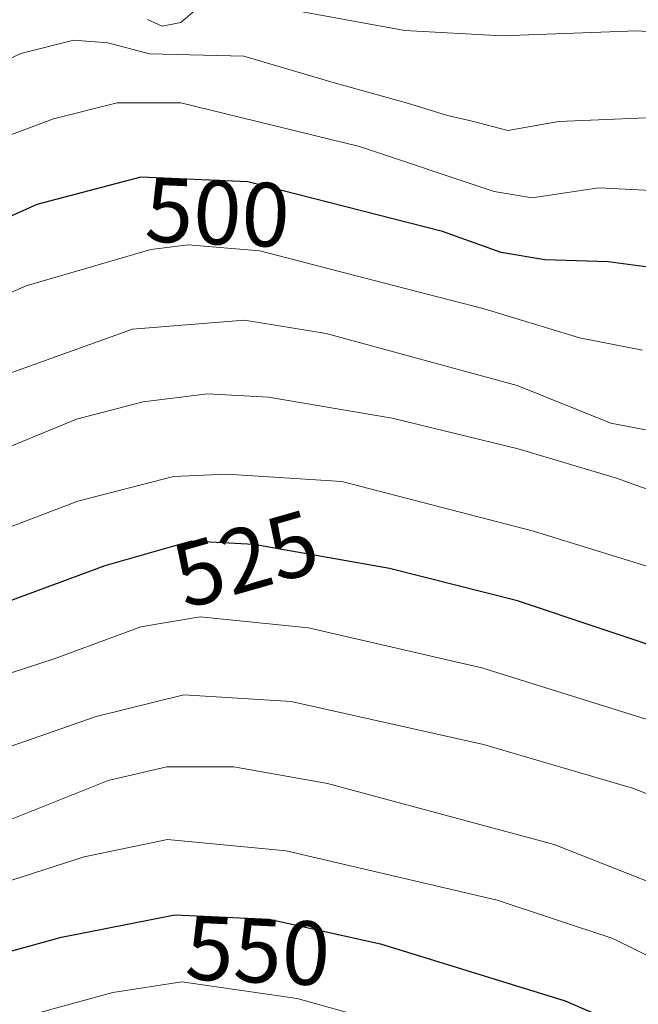
# Model space of a CAD drawing. Units: metres. Extents: x 593457 to 596893, y 4754516 to 4756876.
# Drawn here: x 595979 to 596047, y 4754721 to 4754829 of the extents above; entities that cross this region are included whole.
import ezdxf
from ezdxf.enums import TextEntityAlignment as Align

# ---------------------------------------------------------------- set-up
doc = ezdxf.new("R2010")
doc.units = ezdxf.units.M
doc.header["$MEASUREMENT"] = 0
for name, color, linetype, lineweight in [('Curva de nivel maestra', 36, 'Continuous', 30), ('Curva de nivel normal', 36, 'Continuous', 0), ('Rótulo de curva de nivel directora', 19, 'Continuous', 0)]:
    doc.layers.add(name, color=color, linetype=linetype, lineweight=lineweight)
doc.styles.add('Arial', font='txt', dxfattribs={"height": 0.2})

# ---------------------------------------------------------------- blocks, each defined once
blk = doc.blocks.new('*U184')
at = {"layer": 'Curva de nivel normal', "color": 36, "linetype": 'Continuous', "lineweight": 0}
blk.add_polyline3d([(596033.27, 4754715.06, 555), (596009.9, 4754721.6, 555), (595997.17, 4754723.42, 555), (595989.6, 4754722.25, 555), (595973.07, 4754717.74, 555)], dxfattribs=at)
blk = doc.blocks.new('*U203')
at = {"layer": 'Curva de nivel normal', "color": 36, "linetype": 'Continuous', "lineweight": 0}
for points in [[(595993.42, 4754829.36, 485), (595995.03, 4754828.65, 485), (595997.07, 4754829.04, 485), (596000.41, 4754831.95, 485)], [(596010.07, 4754830.29, 485), (596021.74, 4754828.15, 485), (596032.4, 4754827.56, 485), (596047.28, 4754828.12, 485), (596058.11, 4754827.48, 485)]]:
    blk.add_polyline3d(points, dxfattribs=at)
blk = doc.blocks.new('*U211')
at = {"layer": 'Curva de nivel normal', "color": 36, "linetype": 'Continuous', "lineweight": 0}
blk.add_polyline3d([(596049.01, 4754752.14, 530), (596030.21, 4754758, 530), (596011.12, 4754762.42, 530), (595999.2, 4754763.61, 530), (595992.66, 4754762.51, 530), (595983.12, 4754759, 530), (595962.68, 4754752.33, 530), (595953.86, 4754750.86, 530), (595950.01, 4754749.92, 530), (595943.29, 4754747.03, 530), (595936.79, 4754744.48, 530), (595930.84, 4754741.14, 530), (595925.49, 4754739.24, 530), (595920.18, 4754739, 530), (595912.72, 4754740.89, 530), (595904.91, 4754742.06, 530), (595898.42, 4754742.46, 530), (595892.27, 4754744.35, 530), (595884.45, 4754746.49, 530), (595876.88, 4754749.92, 530), (595870.88, 4754752.3, 530), (595866.14, 4754753.13, 530), (595863.32, 4754752.28, 530)], dxfattribs=at)
blk = doc.blocks.new('*U214')
at = {"layer": 'Curva de nivel normal', "color": 36, "linetype": 'Continuous', "lineweight": 0}
blk.add_polyline3d([(596059.9, 4754720.69, 545), (596044.62, 4754728.2, 545), (596031.91, 4754732.41, 545), (596008.67, 4754737.84, 545), (595995.61, 4754739.09, 545), (595986.42, 4754737.2, 545), (595968.32, 4754731.35, 545)], dxfattribs=at)
blk = doc.blocks.new('*U219')
at = {"layer": 'Curva de nivel maestra', "color": 36, "linetype": 'Continuous', "lineweight": 30}
blk.add_polyline3d([(596052.56, 4754759.22, 525), (596034.15, 4754765.36, 525), (596020.06, 4754768.95, 525), (596005.11, 4754771.56, 525), (595998.23, 4754771.96, 525), (595988.7, 4754769.24, 525), (595966.07, 4754760.87, 525), (595953.41, 4754756.97, 525), (595946.23, 4754754.57, 525), (595937.4, 4754751.78, 525), (595927.29, 4754747.04, 525), (595918.59, 4754744.9, 525), (595904.74, 4754747.24, 525), (595892.62, 4754748.36, 525), (595883.57, 4754750.98, 525), (595877.91, 4754754.24, 525), (595869.75, 4754757.01, 525), (595861.91, 4754757.81, 525)], dxfattribs=at)

msp = doc.modelspace()

# ---------------------------------------------------------------- linework, layer by layer
at = {"layer": 'Curva de nivel maestra', "color": 36, "linetype": 'Continuous', "lineweight": 30}
for points in [[(596054.6, 4754801.3, 500), (596044.11, 4754802.7, 500), (596037.16, 4754802.9, 500), (596032.36, 4754803.72, 500), (596025.87, 4754806.02, 500), (596004.45, 4754811.5, 500), (595992.67, 4754812, 500), (595981.22, 4754809.02, 500), (595968.9, 4754803.47, 500)], [(595947.16, 4754718.98, 550), (595956.93, 4754721.74, 550), (595968.84, 4754724.22, 550), (595983.93, 4754728.34, 550), (595996.42, 4754730.81, 550), (596006.8, 4754730.33, 550), (596019.05, 4754727.6, 550), (596039.38, 4754721.33, 550), (596056.69, 4754713.87, 550)]]:
    msp.add_polyline3d(points, dxfattribs=at)
at = {"layer": 'Curva de nivel normal', "color": 36, "linetype": 'Continuous', "lineweight": 0}
for points in [[(595967.05, 4754819.76, 490), (595979.46, 4754825.62, 490), (595985.31, 4754827.11, 490), (595989.03, 4754826.8, 490), (595993.64, 4754825.59, 490), (596004.02, 4754825.34, 490), (596013.84, 4754822.44, 490), (596022.02, 4754820.17, 490), (596026.42, 4754818.8, 490), (596029.14, 4754818.19, 490), (596033.08, 4754817.14, 490), (596038.69, 4754818.15, 490), (596052.69, 4754818.74, 490)], [(595861.24, 4754780.89, 495), (595865.79, 4754779.58, 495), (595870.77, 4754778.62, 495), (595874.8, 4754777.1, 495), (595878.87, 4754775.05, 495), (595885.82, 4754773.85, 495), (595901.32, 4754770.62, 495), (595905.86, 4754771.15, 495), (595913.56, 4754775.13, 495), (595924.53, 4754783.67, 495), (595935.92, 4754792.5, 495), (595962.37, 4754808.51, 495), (595975.94, 4754815.78, 495), (595983.04, 4754818.44, 495), (595990.07, 4754820.2, 495), (595997.07, 4754820.21, 495), (596016.74, 4754815.39, 495), (596031.57, 4754810.44, 495), (596035.74, 4754809.74, 495), (596043.11, 4754810.84, 495), (596053.23, 4754810.34, 495)], [(595969.36, 4754795.4, 505), (595980.06, 4754800.07, 505), (595993.77, 4754804.06, 505), (595997.89, 4754804.57, 505), (596005.79, 4754803.92, 505), (596019.35, 4754800.38, 505), (596030.48, 4754797.51, 505), (596040.95, 4754794.31, 505), (596047.92, 4754792.96, 505)], [(595863.18, 4754771.6, 510), (595870.01, 4754769.8, 510), (595881.74, 4754766.41, 510), (595891.15, 4754764.12, 510), (595900.42, 4754761.2, 510), (595907.74, 4754760.31, 510), (595911.07, 4754760.94, 510), (595915.5, 4754763.38, 510), (595923.27, 4754767.29, 510), (595931.99, 4754771.81, 510), (595941.62, 4754774.13, 510), (595952.23, 4754778.18, 510), (595974.25, 4754789.01, 510), (595991.77, 4754795.28, 510), (596004.1, 4754796.26, 510), (596013.07, 4754794.8, 510), (596034.09, 4754789.08, 510), (596044.41, 4754784.93, 510), (596052.07, 4754783.47, 510)], [(595861.84, 4754767.66, 515), (595870.47, 4754765.93, 515), (595883.84, 4754760.9, 515), (595893.74, 4754758.68, 515), (595898.9, 4754757.62, 515), (595903.85, 4754757.04, 515), (595909.04, 4754755.5, 515), (595912.86, 4754755.24, 515), (595918.79, 4754757.44, 515), (595932.94, 4754763.99, 515), (595950.79, 4754770.33, 515), (595973.61, 4754780.47, 515), (595985.57, 4754785.37, 515), (595992.93, 4754787.28, 515), (596000.01, 4754788.16, 515), (596006.72, 4754787.8, 515), (596020.36, 4754785.49, 515), (596034.21, 4754782.12, 515), (596045.05, 4754778.89, 515), (596049.33, 4754777.34, 515)], [(595862.43, 4754762.98, 520), (595874.7, 4754759.74, 520), (595883.44, 4754755.8, 520), (595890.58, 4754753.73, 520), (595900.58, 4754752.74, 520), (595910.4, 4754750.9, 520), (595918.73, 4754750.99, 520), (595927.07, 4754754.15, 520), (595937.07, 4754758.86, 520), (595953.74, 4754764.16, 520), (595985.74, 4754776.33, 520), (595996.28, 4754779.05, 520), (596002.13, 4754779.33, 520), (596014.81, 4754778.51, 520), (596035.9, 4754773.04, 520), (596057.52, 4754766.38, 520)], [(595864.75, 4754750.29, 535), (595867.42, 4754750.16, 535), (595872.3, 4754748, 535), (595877.99, 4754744.84, 535), (595886.3, 4754741.27, 535), (595893.64, 4754737.82, 535), (595901.06, 4754736.43, 535), (595910.64, 4754735.68, 535), (595919.15, 4754732.85, 535), (595922.82, 4754732.18, 535), (595927.06, 4754732.87, 535), (595932.66, 4754734.9, 535), (595940.29, 4754738.52, 535), (595952.23, 4754743.33, 535), (595957.95, 4754744.13, 535), (595961.41, 4754744.16, 535), (595969.74, 4754746.35, 535), (595987.74, 4754752.64, 535), (595997.41, 4754755.03, 535), (596009.24, 4754754.3, 535), (596030.4, 4754749.57, 535), (596046.81, 4754744.74, 535), (596055.46, 4754741.39, 535)], [(595978.06, 4754741.18, 540), (595989.09, 4754745.59, 540), (595995.53, 4754747.09, 540), (596002.92, 4754747.09, 540), (596013.23, 4754745.26, 540), (596038.17, 4754738.54, 540), (596057.15, 4754731.08, 540)]]:
    msp.add_polyline3d(points, dxfattribs=at)

# ---------------------------------------------------------------- block references
at = {"layer": 'Curva de nivel maestra', "color": 36, "linetype": 'Continuous', "lineweight": 30}
msp.add_blockref('*U219', (0, 0), dxfattribs=at)
at = {"layer": 'Curva de nivel normal', "color": 36, "linetype": 'Continuous', "lineweight": 0}
for name in ['*U214', '*U211', '*U203', '*U184']:
    msp.add_blockref(name, (0, 0), dxfattribs=at)

# ---------------------------------------------------------------- texts
at = {"layer": 'Rótulo de curva de nivel directora', "color": 19, "linetype": 'Continuous', "lineweight": 0, "style": 'Arial'}
for s, rotation, p in [('500', -2.4306046, (596001.11355, 4754808.1131)), ('525', 15.9295491, (596004.21065, 4754769.9967)), ('550', -2.647798, (596005.5608, 4754726.8534))]:
    msp.add_text(s, height=7, rotation=rotation, dxfattribs=at).set_placement(p, align=Align.MIDDLE_CENTER)

doc.saveas('drawing.dxf')
